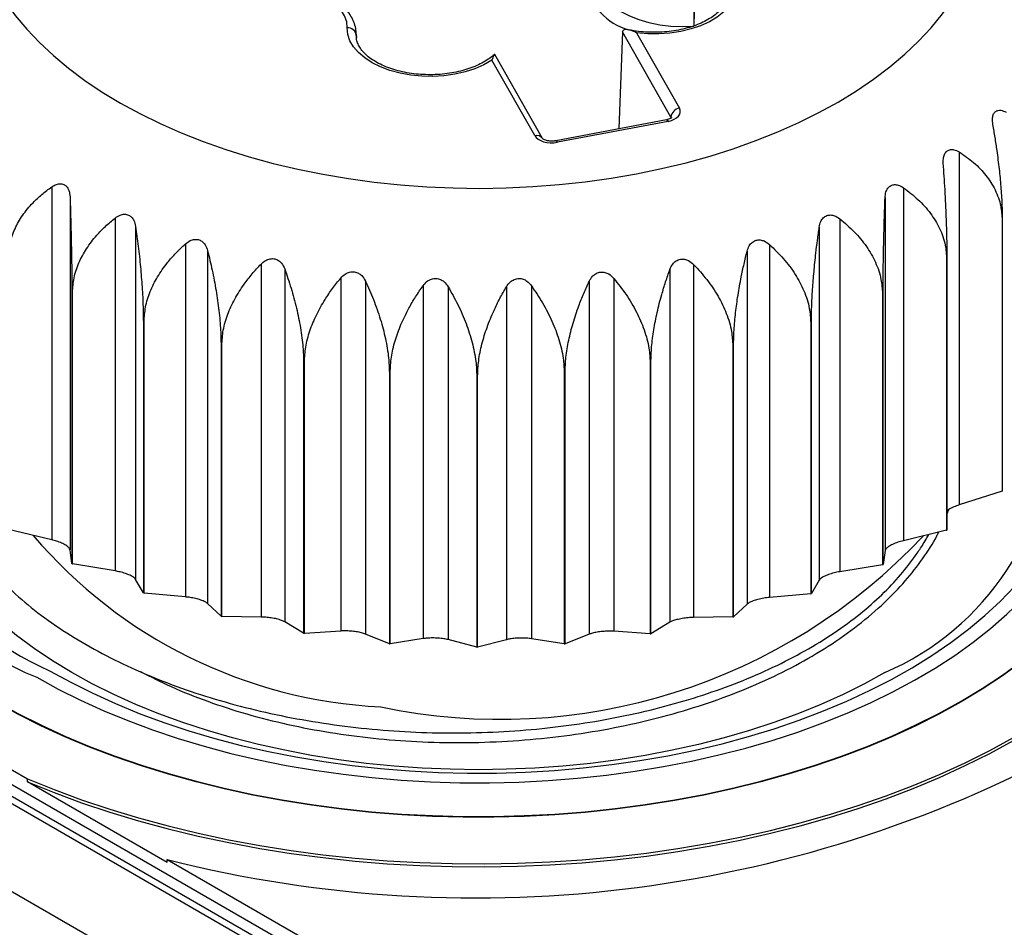
# Model space of a CAD drawing. Units: millimetres. Extents: x 17 to 410, y 7 to 290.
# Drawn here: x 336 to 341, y 84 to 89 of the extents above; entities that cross this region are included whole.
import ezdxf

# ---------------------------------------------------------------- set-up
doc = ezdxf.new("R2010")
doc.units = ezdxf.units.MM
doc.linetypes.add('SLD-Solid', pattern=[0])

msp = doc.modelspace()

# ---------------------------------------------------------------- linework, layer by layer
at = {"color": 7, "linetype": 'SLD-Solid', "lineweight": 25}
for p, q in [((308.6604, 100.3759), (347.0423, 78.2185)), ((308.7952, 100.4038), (347.232, 78.2147)), ((308.8725, 100.2942), (347.2545, 78.1368)), ((308.2361, 100.131), (346.6181, 77.9736)), ((339.2505, 90.3939), (339.2535, 89.2353)), ((339.2661, 89.7238), (339.2535, 89.2353)), ((337.3746, 89.1913), (337.3749, 89.1847)), ((337.3754, 89.1695), (337.3749, 89.1919)), ((337.3749, 89.1847), (337.3752, 89.1791)), ((338.8571, 89.2031), (338.8368, 88.6634)), ((339.1265, 88.7288), (338.8571, 89.2031)), ((338.9356, 89.1976), (339.174, 88.778)), ((338.4115, 88.6092), (338.1453, 89.0778)), ((338.368, 88.6254), (338.1296, 89.045)), ((339.1009, 88.7134), (338.4849, 88.5968)), ((339.1102, 88.7051), (338.4942, 88.5885)), ((340.7313, 88.5346), (340.7313, 86.569)), ((335.6793, 88.3404), (335.6793, 86.3748)), ((340.421, 88.3355), (340.421, 86.3698)), ((335.7814, 88.2852), (335.7814, 86.3195)), ((340.3186, 88.2804), (340.3186, 86.3148)), ((336.0325, 88.1668), (336.0325, 86.2011)), ((340.0667, 88.1626), (340.0667, 86.1969)), ((340.9701, 88.1561), (340.9701, 86.6455)), ((340.9728, 86.6477), (340.9728, 88.1583)), ((336.1467, 88.1201), (336.1467, 86.1544)), ((339.9522, 88.1161), (339.9522, 86.1505)), ((336.4234, 88.0225), (336.4234, 86.0569)), ((336.5476, 87.9852), (336.5476, 86.0196)), ((339.5505, 87.9821), (339.5505, 86.0164)), ((339.6749, 88.0191), (339.6749, 86.0535)), ((340.6613, 87.9381), (340.6613, 86.4275)), ((340.6645, 86.4294), (340.6645, 87.94)), ((336.8447, 87.9103), (336.8447, 85.9447)), ((336.9765, 87.8831), (336.9765, 85.9175)), ((339.1209, 87.8809), (339.1209, 85.9153)), ((339.2529, 87.9078), (339.2529, 85.9422)), ((337.2886, 87.8323), (337.2886, 85.8667)), ((337.4256, 87.8157), (337.4256, 85.8501)), ((338.6715, 87.8144), (338.6715, 85.8488)), ((338.8086, 87.8307), (338.8086, 85.8651)), ((335.7916, 87.7527), (335.7916, 86.2421)), ((335.7952, 86.2404), (335.7952, 87.751)), ((337.7467, 87.7899), (337.7467, 85.8243)), ((337.8863, 87.7843), (337.8863, 85.8186)), ((338.2105, 87.7839), (338.2105, 85.8183)), ((338.3502, 87.7893), (338.3502, 85.8236)), ((340.3039, 87.7463), (340.3039, 86.2357)), ((340.3075, 86.2374), (340.3075, 87.748)), ((336.1895, 87.5897), (336.1935, 87.5883)), ((336.1895, 87.5897), (336.1895, 86.0791)), ((336.1935, 86.0777), (336.1935, 87.5883)), ((339.9046, 87.5845), (339.9085, 87.5858)), ((339.9046, 87.5845), (339.9046, 86.0738)), ((339.9085, 86.0752), (339.9085, 87.5858)), ((336.6222, 87.4595), (336.6265, 87.4584)), ((336.6222, 87.4595), (336.6222, 85.9489)), ((336.6265, 85.9478), (336.6265, 87.4584)), ((339.4708, 87.4555), (339.475, 87.4565)), ((339.4708, 87.4555), (339.4708, 85.9449)), ((339.475, 85.9459), (339.475, 87.4565)), ((337.0816, 87.3645), (337.086, 87.3638)), ((337.0816, 87.3645), (337.0816, 85.8539)), ((337.086, 85.8532), (337.086, 87.3638)), ((339.0106, 87.3618), (339.0151, 87.3625)), ((339.0106, 87.3618), (339.0106, 85.8512)), ((339.0151, 85.8519), (339.0151, 87.3625)), ((337.5591, 87.3065), (337.5637, 87.3062)), ((337.5591, 87.3065), (337.5591, 85.7959)), ((337.5637, 85.7956), (337.5637, 87.3062)), ((338.0458, 87.2866), (338.0504, 87.2866)), ((338.0458, 87.2866), (338.0458, 85.776)), ((338.0504, 85.776), (338.0504, 87.2866)), ((338.5327, 87.3052), (338.5372, 87.3055)), ((338.5327, 87.3052), (338.5327, 85.7946)), ((338.5372, 85.7949), (338.5372, 87.3055)), ((340.9701, 86.6455), (340.7313, 86.569)), ((335.6793, 86.3748), (335.439, 86.4329)), ((340.6613, 86.4275), (340.421, 86.3698)), ((335.7916, 86.2421), (335.7814, 86.3195)), ((340.3186, 86.3148), (340.3075, 86.2374)), ((336.0325, 86.2011), (335.7952, 86.2404)), ((340.3039, 86.2357), (340.0667, 86.1969)), ((336.1895, 86.0791), (336.1467, 86.1544)), ((339.9522, 86.1505), (339.9085, 86.0752)), ((336.1895, 86.0791), (336.1935, 86.0777)), ((336.4234, 86.0569), (336.1935, 86.0777)), ((339.9046, 86.0738), (339.6749, 86.0535)), ((339.9046, 86.0738), (339.9085, 86.0752)), ((336.6222, 85.9489), (336.5476, 86.0196)), ((339.5505, 86.0164), (339.475, 85.9459)), ((336.6222, 85.9489), (336.6265, 85.9478)), ((336.8447, 85.9447), (336.6265, 85.9478)), ((339.4708, 85.9449), (339.2529, 85.9422)), ((339.4708, 85.9449), (339.475, 85.9459)), ((337.0816, 85.8539), (336.9765, 85.9175)), ((339.1209, 85.9153), (339.0151, 85.8519)), ((337.0816, 85.8539), (337.086, 85.8532)), ((337.2886, 85.8667), (337.086, 85.8532)), ((337.5591, 85.7959), (337.4256, 85.8501)), ((338.6715, 85.8488), (338.5372, 85.7949)), ((339.0106, 85.8512), (338.8086, 85.8651)), ((339.0106, 85.8512), (339.0151, 85.8519)), ((337.5591, 85.7959), (337.5637, 85.7956)), ((337.7467, 85.8243), (337.5637, 85.7956)), ((338.0458, 85.776), (337.8863, 85.8186)), ((338.2105, 85.8183), (338.0504, 85.776)), ((338.5327, 85.7946), (338.3502, 85.8236)), ((338.5327, 85.7946), (338.5372, 85.7949)), ((338.0458, 85.776), (338.0504, 85.776)), ((334.6251, 85.5742), (335.5443, 85.0435)), ((335.5443, 85.0272), (335.5443, 85.0435)), ((336.3221, 84.5781), (335.5443, 85.0272)), ((336.3221, 84.5945), (347.232, 78.2963)), ((336.3221, 84.5781), (336.3221, 84.5945))]:
    msp.add_line(p, q, dxfattribs=at)
at = {"color": 8, "linetype": 'SLD-Solid', "lineweight": 25}
for p, q in [((337.3749, 89.1847), (337.3754, 89.1695)), ((339.1304, 88.7258), (339.1265, 88.7288))]:
    msp.add_line(p, q, dxfattribs=at)
at = {"color": 7, "linetype": 'SLD-Solid', "lineweight": 25, "flags": 128}
for points in [[(337.4748, 88.3667), (337.6203, 88.3514), (337.767, 88.3405), (337.9144, 88.334), (338.0623, 88.332), (338.2101, 88.3345), (338.3576, 88.3414), (338.5041, 88.3528), (338.6495, 88.3686), (338.7932, 88.3887), (338.9349, 88.4132), (339.0742, 88.4419), (339.2107, 88.4748), (339.344, 88.5118), (339.4738, 88.5527), (339.5997, 88.5975), (339.7213, 88.6461), (339.8384, 88.6983), (339.9506, 88.7539), (340.0576, 88.8128), (340.1591, 88.8749), (340.2549, 88.94), (340.3446, 89.0079), (340.428, 89.0784), (340.5049, 89.1513), (340.5751, 89.2264), (340.6385, 89.3036), (340.6947, 89.3826), (340.7437, 89.4631), (340.7853, 89.5451), (340.8194, 89.6282), (340.846, 89.7121), (340.8649, 89.7968), (340.8761, 89.882), (340.8795, 89.9673), (340.8752, 90.0527), (340.8632, 90.1378), (340.8435, 90.2224), (340.8162, 90.3063), (340.7813, 90.3893), (340.7389, 90.4711), (340.6891, 90.5515), (340.6321, 90.6302), (340.5681, 90.7072), (340.4972, 90.7821), (340.4195, 90.8548), (340.3354, 90.925), (340.2451, 90.9926), (340.1487, 91.0574), (340.0466, 91.1192), (339.939, 91.1778), (339.8263, 91.233), (339.7087, 91.2848), (339.5866, 91.333), (339.4603, 91.3774), (339.3301, 91.418), (339.1965, 91.4545), (339.0597, 91.487), (338.9201, 91.5152), (338.7782, 91.5393), (338.6343, 91.559), (338.4888, 91.5743), (338.3421, 91.5852), (338.1946, 91.5917), (338.0468, 91.5937), (337.8989, 91.5912), (337.7515, 91.5843), (337.6049, 91.5729), (337.4596, 91.5571), (337.3159, 91.5369), (337.1742, 91.5125), (337.0349, 91.4837), (336.8984, 91.4508), (336.7651, 91.4139), (336.6353, 91.3729), (336.5094, 91.3281), (336.3878, 91.2796), (336.2707, 91.2274), (336.1585, 91.1718), (336.0515, 91.1128), (335.95, 91.0507), (335.8542, 90.9857), (335.7645, 90.9178), (335.6811, 90.8473), (335.6041, 90.7744), (335.5339, 90.6992), (335.4706, 90.6221), (335.4144, 90.5431), (335.3654, 90.4625), (335.3238, 90.3806), (335.2897, 90.2975), (335.2631, 90.2135), (335.2442, 90.1288), (335.233, 90.0437), (335.2295, 89.9583), (335.2338, 89.873), (335.2458, 89.7879), (335.2655, 89.7033), (335.2929, 89.6194), (335.3278, 89.5364), (335.3702, 89.4546), (335.42, 89.3742), (335.4769, 89.2954), (335.541, 89.2185), (335.6119, 89.1435), (335.6895, 89.0709), (335.7736, 89.0006), (335.864, 88.933), (335.9604, 88.8683), (336.0625, 88.8065), (336.17, 88.7479), (336.2828, 88.6926), (336.4003, 88.6408), (336.5225, 88.5927), (336.6488, 88.5482), (336.7789, 88.5077), (336.9126, 88.4712), (337.0494, 88.4387), (337.189, 88.4104), (337.3309, 88.3864), (337.4748, 88.3667)], [(339.3991, 89.6179), (339.4332, 89.588), (339.46, 89.5556), (339.4791, 89.5215), (339.4899, 89.4862), (339.4925, 89.4503), (339.4866, 89.4146), (339.4725, 89.3797), (339.4504, 89.3462), (339.4207, 89.3147), (339.3838, 89.2858), (339.3406, 89.2601), (339.2918, 89.2379), (339.2382, 89.2197), (339.1809, 89.2059), (339.1209, 89.1966), (339.0592, 89.1921), (338.9971, 89.1924), (338.9356, 89.1976)], [(338.7097, 89.5164), (338.7129, 89.4797), (338.7245, 89.4436), (338.7441, 89.4087), (338.7715, 89.3756), (338.8062, 89.3448), (338.8476, 89.317), (338.895, 89.2925), (338.9475, 89.2718), (339.0043, 89.2553), (339.0643, 89.2432), (339.1266, 89.2357), (339.19, 89.2331), (339.2535, 89.2353)], [(337.3249, 89.2252), (337.3216, 89.2588), (337.3101, 89.2918), (337.2906, 89.3235), (337.2635, 89.3533), (337.2293, 89.3805), (337.1888, 89.4047), (337.1427, 89.4253), (337.092, 89.4419), (337.0378, 89.4542), (336.9811, 89.4619), (336.923, 89.4649), (336.8649, 89.4631)], [(338.1296, 89.045), (338.0854, 89.0198), (338.0356, 88.9983), (337.9813, 88.9809), (337.9235, 88.9678), (337.8631, 88.9594), (337.8013, 88.9557), (337.7392, 88.9569), (337.678, 88.9628), (337.6187, 88.9735), (337.5624, 88.9887), (337.5102, 89.0082), (337.463, 89.0315), (337.4216, 89.0583), (337.3869, 89.088), (337.3595, 89.1202), (337.3398, 89.1542), (337.3282, 89.1894), (337.3249, 89.2252)], [(335.5443, 85.0435), (335.6929, 84.9835), (335.8459, 84.9271), (336.0028, 84.8746), (336.1635, 84.8261), (336.3277, 84.7815), (336.495, 84.741), (336.6651, 84.7046), (336.8378, 84.6725), (337.0126, 84.6447), (337.1894, 84.6212), (337.3678, 84.6021), (337.5474, 84.5873), (337.7279, 84.5771), (337.909, 84.5713), (338.0904, 84.5699), (338.2717, 84.573), (338.4527, 84.5806), (338.6329, 84.5926), (338.812, 84.6091), (338.9898, 84.63), (339.1658, 84.6552), (339.3399, 84.6847), (339.5116, 84.7185), (339.6806, 84.7565), (339.8467, 84.7986), (340.0095, 84.8448), (340.1688, 84.8949), (340.3242, 84.949), (340.4754, 85.0068), (340.6223, 85.0682), (340.7645, 85.1333), (340.9017, 85.2018), (341.0338, 85.2736), (341.1604, 85.3485), (341.2814, 85.4266), (341.3965, 85.5075), (341.5055, 85.5912), (341.6082, 85.6776), (341.7044, 85.7663), (341.794, 85.8574), (341.8768, 85.9506), (341.9526, 86.0457), (342.0213, 86.1426), (342.0828, 86.2412), (342.1369, 86.3411), (342.1837, 86.4423), (342.2228, 86.5445), (342.2544, 86.6477), (342.2784, 86.7515), (342.2946, 86.8558), (342.3031, 86.9604), (342.3039, 87.0651), (342.297, 87.1697), (342.2823, 87.2741), (342.2599, 87.378), (342.2298, 87.4813), (342.1922, 87.5838), (342.147, 87.6852), (342.0943, 87.7854), (342.0343, 87.8842), (341.967, 87.9815), (341.8926, 88.077), (341.8112, 88.1706), (341.723, 88.2621), (341.6281, 88.3513), (341.6218, 88.357)], [(335.3675, 85.4762), (335.4908, 85.4082), (335.6192, 85.3434), (335.7525, 85.282), (335.8905, 85.2241), (336.0328, 85.1699), (336.1792, 85.1194), (336.3294, 85.0728), (336.483, 85.0301), (336.6398, 84.9914), (336.7995, 84.9568), (336.9617, 84.9264), (337.126, 84.9002), (337.2923, 84.8783), (337.4601, 84.8607), (337.6291, 84.8475), (337.7989, 84.8386), (337.9693, 84.8342), (338.1398, 84.8342), (338.3102, 84.8386), (338.48, 84.8475), (338.649, 84.8607), (338.8168, 84.8783), (338.983, 84.9002), (339.1474, 84.9264), (339.3096, 84.9568), (339.4693, 84.9914), (339.6261, 85.0301), (339.7797, 85.0728), (339.9299, 85.1194), (340.0763, 85.1699), (340.2186, 85.2241), (340.3565, 85.282), (340.4899, 85.3434), (340.6183, 85.4082), (340.7415, 85.4762), (340.8594, 85.5473), (340.9716, 85.6215), (341.0779, 85.6984), (341.1781, 85.7781), (341.2721, 85.8603), (341.3596, 85.9448), (341.4404, 86.0315), (341.5143, 86.1201), (341.5814, 86.2107), (341.6413, 86.3028), (341.694, 86.3965), (341.7394, 86.4914), (341.7773, 86.5873), (341.8078, 86.6842), (341.8306, 86.7818), (341.8459, 86.8798), (341.8536, 86.9781), (341.8536, 87.0766), (341.8459, 87.1749), (341.8306, 87.273), (341.8078, 87.3705), (341.7773, 87.4674), (341.7394, 87.5634), (341.694, 87.6583), (341.6413, 87.7519), (341.6209, 87.7847)], [(335.5973, 85.6089), (335.7161, 85.5435), (335.8401, 85.4814), (335.9691, 85.4227), (336.1027, 85.3676), (336.2406, 85.3163), (336.3826, 85.2687), (336.5283, 85.2251), (336.6775, 85.1855), (336.8297, 85.15), (336.9846, 85.1187), (337.1419, 85.0917), (337.3013, 85.069), (337.4623, 85.0506), (337.6247, 85.0367), (337.788, 85.0272), (337.9519, 85.0222), (338.1161, 85.0216), (338.2801, 85.0255), (338.4436, 85.0339), (338.6063, 85.0467), (338.7677, 85.064), (338.9275, 85.0856), (339.0853, 85.1116), (339.2409, 85.1418), (339.3938, 85.1763), (339.5438, 85.2148), (339.6904, 85.2575), (339.8333, 85.304), (339.9723, 85.3545), (340.107, 85.4086), (340.2372, 85.4664), (340.3624, 85.5276), (340.4825, 85.5922), (340.5972, 85.66), (340.7063, 85.7308), (340.8094, 85.8046), (340.9063, 85.881), (340.9969, 85.9601), (341.0809, 86.0415), (341.1582, 86.1251), (341.2285, 86.2107), (341.2918, 86.2981), (341.3479, 86.3872), (341.3965, 86.4777), (341.4378, 86.5694), (341.4715, 86.6622), (341.4975, 86.7557), (341.5159, 86.8499), (341.5266, 86.9445), (341.5295, 87.0392), (341.5246, 87.1339), (341.512, 87.2284), (341.4917, 87.3225), (341.479, 87.3682)], [(335.668, 85.6456), (335.7852, 85.5811), (335.9076, 85.52), (336.0349, 85.4623), (336.1669, 85.4082), (336.3032, 85.3578), (336.4435, 85.3112), (336.5876, 85.2686), (336.735, 85.23), (336.8854, 85.1956), (337.0386, 85.1653), (337.1941, 85.1393), (337.3515, 85.1177), (337.5106, 85.1004), (337.6709, 85.0876), (337.8321, 85.0792), (337.9938, 85.0753), (338.1557, 85.0758), (338.3173, 85.0809), (338.4783, 85.0904), (338.6384, 85.1043), (338.7971, 85.1227), (338.9541, 85.1454), (339.109, 85.1725), (339.2615, 85.2038), (339.4112, 85.2393), (339.5578, 85.2789), (339.701, 85.3225), (339.8403, 85.37), (339.9756, 85.4214), (340.1064, 85.4764), (340.2325, 85.5349), (340.3536, 85.5969), (340.4695, 85.6622), (340.5797, 85.7306), (340.6842, 85.802), (340.7826, 85.8762), (340.8747, 85.953), (340.9604, 86.0323), (341.0393, 86.1139), (341.1114, 86.1975), (341.1765, 86.2831), (341.2344, 86.3703), (341.2849, 86.4591), (341.3281, 86.5492), (341.3637, 86.6403), (341.3917, 86.7323), (341.412, 86.825), (341.4246, 86.9182), (341.4295, 87.0116), (341.4266, 87.105), (341.4217, 87.1557)], [(340.3173, 85.6354), (340.2035, 85.5729), (340.0846, 85.5136), (339.9608, 85.4578), (339.8324, 85.4056), (339.6997, 85.3571), (339.563, 85.3124), (339.4227, 85.2717), (339.2791, 85.2349), (339.1326, 85.2023), (338.9834, 85.1739), (338.8321, 85.1497), (338.6788, 85.1298), (338.5241, 85.1143), (338.3682, 85.1032), (338.2116, 85.0965), (338.0545, 85.0943), (337.8975, 85.0965), (337.7409, 85.1032), (337.585, 85.1143), (337.4302, 85.1298), (337.277, 85.1497), (337.1256, 85.1739), (336.9765, 85.2023), (336.8299, 85.2349), (336.6864, 85.2717), (336.5461, 85.3124), (336.4094, 85.3571), (336.2767, 85.4056), (336.1483, 85.4578), (336.0245, 85.5136), (335.9055, 85.5729), (335.7918, 85.6354), (335.6835, 85.701), (335.5809, 85.7697), (335.4843, 85.8412), (335.3938, 85.9153), (335.3098, 85.9919), (335.2324, 86.0708), (335.1618, 86.1518), (335.0981, 86.2347), (335.0416, 86.3193), (334.9923, 86.4054), (334.9504, 86.4928), (334.916, 86.5812), (334.8892, 86.6706), (334.8699, 86.7606), (334.8584, 86.851), (334.8545, 86.9416), (334.8584, 87.0323), (334.861, 87.0594)], [(341.8545, 87.0233), (341.8536, 86.9741), (341.8459, 86.8757), (341.8306, 86.7777), (341.8078, 86.6801), (341.7773, 86.5833), (341.7394, 86.4873), (341.694, 86.3924), (341.6413, 86.2988), (341.5814, 86.2066), (341.5143, 86.1161), (341.4404, 86.0274), (341.3596, 85.9407), (341.2721, 85.8562), (341.1781, 85.774), (341.0779, 85.6944), (340.9716, 85.6174), (340.8594, 85.5433), (340.7415, 85.4721), (340.6183, 85.4041), (340.4899, 85.3393), (340.3565, 85.2779), (340.2186, 85.2201), (340.0763, 85.1658), (339.9299, 85.1153), (339.7797, 85.0687), (339.6261, 85.026), (339.4693, 84.9873), (339.3096, 84.9527), (339.1474, 84.9223), (338.983, 84.8961), (338.8168, 84.8742), (338.649, 84.8566), (338.48, 84.8434), (338.3102, 84.8346), (338.1398, 84.8301), (337.9693, 84.8301), (337.7989, 84.8346), (337.6291, 84.8434), (337.4601, 84.8566), (337.2923, 84.8742), (337.126, 84.8961), (336.9617, 84.9223), (336.7995, 84.9527), (336.6398, 84.9873), (336.483, 85.026), (336.3294, 85.0687), (336.1792, 85.1153), (336.0328, 85.1658), (335.8905, 85.2201), (335.7525, 85.2779), (335.6192, 85.3393), (335.4908, 85.4041), (335.3675, 85.4721)], [(335.5443, 85.0272), (335.6929, 84.9671), (335.8459, 84.9108), (336.0028, 84.8583), (336.1635, 84.8097), (336.3277, 84.7651), (336.495, 84.7246), (336.6651, 84.6883), (336.8378, 84.6562), (337.0126, 84.6283), (337.1894, 84.6048), (337.3678, 84.5857), (337.5474, 84.571), (337.7279, 84.5607), (337.909, 84.5549), (338.0904, 84.5536), (338.2717, 84.5567), (338.4527, 84.5643), (338.6329, 84.5763), (338.812, 84.5928), (338.9898, 84.6136), (339.1658, 84.6388), (339.3399, 84.6684), (339.5116, 84.7022), (339.6806, 84.7402), (339.8467, 84.7823), (340.0095, 84.8285), (340.1688, 84.8786), (340.3242, 84.9326), (340.4754, 84.9904), (340.6223, 85.0519), (340.7645, 85.1169), (340.9017, 85.1854), (341.0338, 85.2572), (341.1604, 85.3322), (341.2814, 85.4103), (341.3965, 85.4912), (341.5055, 85.5749), (341.6082, 85.6612), (341.7044, 85.75), (341.794, 85.8411), (341.8768, 85.9342), (341.9526, 86.0294), (342.0213, 86.1263), (342.0828, 86.2248), (342.1369, 86.3248), (342.1837, 86.426), (342.2228, 86.5282), (342.2544, 86.6313), (342.2784, 86.7351), (342.2946, 86.8394), (342.3031, 86.944), (342.3045, 87.007)]]:
    msp.add_lwpolyline(points, dxfattribs=at)
at = {"color": 8, "linetype": 'SLD-Solid', "lineweight": 25, "flags": 128}
for points in [[(339.1009, 88.7134), (339.1016, 88.7135), (339.1043, 88.7125), (339.1072, 88.7096), (339.1102, 88.7051)], [(338.4849, 88.5968), (338.4856, 88.5968), (338.4883, 88.5958), (338.4912, 88.593), (338.4942, 88.5885)]]:
    msp.add_lwpolyline(points, dxfattribs=at)
at = {"color": 8, "linetype": 'SLD-Solid', "lineweight": 25}
for centre, radius, start, end in [((338.9696, 89.5175), 0.3125, 187.5063, 255.2553), ((338.3784, 88.5868), 0.0399, 34.1346, 105.1557)]:
    msp.add_arc(centre, radius, start, end, dxfattribs=at)
at = {"color": 7, "linetype": 'SLD-Solid', "lineweight": 25}
for centre, radius, start, end in [((337.3285, 89.1786), 0.0468, 7.49, 94.4177), ((339.1825, 88.7223), 0.0563, 98.623, 173.2809), ((339.3493, 90.1484), 2.5683, 309.1315, 309.2086), ((338.9803, 90.671), 3.2085, 301.5955, 301.662), ((337.4514, 91.2692), 3.8886, 244.7321, 244.7905), ((338.6497, 91.2862), 3.9073, 295.0473, 295.1055), ((336.1855, 87.0774), 1.582, 169.2702, 248.1734), ((336.3148, 87.1399), 1.6282, 179.6601, 246.5948), ((339.7083, 87.0501), 1.5402, 293.2891, 0.1835), ((339.3493, 88.6378), 2.5683, 309.1315, 309.2086), ((337.6453, 88.1533), 2.7123, 220.3112, 267.1554), ((338.1763, 88.5995), 3.2245, 258.0881, 316.8729), ((338.9803, 89.1604), 3.2085, 301.5955, 301.662), ((337.4514, 89.7586), 3.8886, 244.7321, 244.7905), ((338.6497, 89.7756), 3.9073, 295.0473, 295.1055), ((338.0372, 91.3494), 6.9692, 255.75334, 299.10387)]:
    msp.add_arc(centre, radius, start, end, dxfattribs=at)
for centre, ratio, start_param, end_param in [((339.079, 88.76), 0.577184, 5.029697, 6.600189), ((338.463, 88.6434), 0.577392, 3.45841, 5.028901)]:
    msp.add_ellipse(centre, major_axis=(0.1, 0), ratio=ratio, start_param=start_param, end_param=end_param, dxfattribs=at)
for points, knots in [([(337.3746, 89.1913), (337.3746, 89.1959), (337.3743, 89.2125), (337.3684, 89.2407), (337.3553, 89.275), (337.3355, 89.3077), (337.3095, 89.3387), (337.2775, 89.3674), (337.2398, 89.3935), (337.197, 89.4165), (337.1499, 89.436), (337.0994, 89.4516), (337.0462, 89.4634), (336.9912, 89.471), (336.9351, 89.4745), (336.8916, 89.4741), (336.8671, 89.4725), (336.8612, 89.4721)], [0, 0, 0, 0, 0.026373, 0.0947658, 0.1633359, 0.2330221, 0.3044189, 0.3775503, 0.4519685, 0.5270645, 0.6023177, 0.6774488, 0.7523999, 0.8271913, 0.9018787, 0.9765331, 1, 1, 1, 1]), ([(339.4419, 89.4131), (339.442, 89.4103), (339.4424, 89.3986), (339.4367, 89.3792), (339.4245, 89.3537), (339.4062, 89.329), (339.3812, 89.3047), (339.3507, 89.2821), (339.3149, 89.2614), (339.2743, 89.2432), (339.2296, 89.2278), (339.1814, 89.2155), (339.1306, 89.2067), (339.078, 89.2016), (339.0246, 89.2002), (338.9713, 89.2028), (338.926, 89.2078), (338.8997, 89.2132), (338.89, 89.2153)], [0, 0, 0, 0, 0.0241434, 0.1011211, 0.1660917, 0.235206, 0.3019165, 0.3675969, 0.4330274, 0.4984839, 0.5641299, 0.6300082, 0.6960968, 0.7623442, 0.8286872, 0.8950584, 0.9613734, 1, 1, 1, 1]), ([(338.1453, 89.0778), (338.1348, 89.0706), (338.1175, 89.0554), (338.0842, 89.0342), (338.0458, 89.0148), (338.0028, 88.9981), (337.956, 88.9844), (337.9063, 88.9741), (337.8543, 88.9673), (337.8012, 88.9642), (337.7477, 88.965), (337.6949, 88.9696), (337.6436, 88.9778), (337.5949, 88.9896), (337.5495, 89.0046), (337.5082, 89.0225), (337.4719, 89.0427), (337.4409, 89.0648), (337.4158, 89.0881), (337.3966, 89.1121), (337.3835, 89.1363), (337.3761, 89.1586), (337.3755, 89.1728), (337.3752, 89.1791)], [0, 0, 0, 0, 0.045899, 0.093736, 0.141529, 0.18942, 0.237474, 0.285693, 0.334046, 0.38249, 0.430977, 0.479453, 0.527853, 0.576127, 0.624227, 0.672111, 0.71976, 0.767202, 0.814562, 0.862028, 0.910104, 0.959708, 1, 1, 1, 1]), ([(338.9356, 89.1976), (338.9354, 89.1977), (338.9215, 89.2049), (338.8986, 89.2139), (338.8745, 89.2177), (338.8627, 89.2143), (338.858, 89.2093), (338.8574, 89.205), (338.8571, 89.2031)], [0, 0, 0, 0, 0.008321, 0.434798, 0.728543, 0.864129, 0.940889, 1, 1, 1, 1]), ([(338.1453, 89.0778), (338.1447, 89.0781), (338.1434, 89.0798), (338.139, 89.0696), (338.1335, 89.0557), (338.1297, 89.0452), (338.1296, 89.045)], [0, 0, 0, 0, 0.114735, 0.47167, 0.989889, 1, 1, 1, 1]), ([(340.9187, 88.6873), (340.9173, 88.6981), (340.9148, 88.7174), (340.9194, 88.7423), (340.9302, 88.7589), (340.9459, 88.7669), (340.9669, 88.7678), (340.9823, 88.7607), (340.9917, 88.7563)], [0, 0, 0, 0, 0.196219, 0.35294, 0.510635, 0.64714, 0.783657, 1, 1, 1, 1]), ([(339.1304, 88.7258), (339.1304, 88.7257), (339.1304, 88.7256), (339.1244, 88.721), (339.1139, 88.7164), (339.1049, 88.7143), (339.1009, 88.7134)], [0, 0, 0, 0, 0.2065011, 0.4926265, 0.7715829, 1, 1, 1, 1]), ([(340.9728, 88.1583), (340.9724, 88.1866), (340.9716, 88.2442), (340.9653, 88.3403), (340.9555, 88.4407), (340.9437, 88.5327), (340.9312, 88.6155), (340.9229, 88.6633), (340.9187, 88.6873)], [0, 0, 0, 0, 0.180453, 0.36685, 0.547272, 0.732371, 0.865534, 1, 1, 1, 1]), ([(338.4849, 88.5968), (338.4818, 88.5963), (338.4728, 88.5948), (338.4562, 88.5945), (338.4375, 88.597), (338.4227, 88.6018), (338.4136, 88.607), (338.4112, 88.6097), (338.4113, 88.6095), (338.4115, 88.6092)], [0, 0, 0, 0, 0.092885, 0.277739, 0.46401, 0.646041, 0.801412, 0.969333, 1, 1, 1, 1]), ([(340.6428, 88.472), (340.6426, 88.4828), (340.6422, 88.5023), (340.6505, 88.5267), (340.6645, 88.5423), (340.6826, 88.5489), (340.7056, 88.5481), (340.7215, 88.5398), (340.7313, 88.5346)], [0, 0, 0, 0, 0.196247, 0.352964, 0.510654, 0.647158, 0.783675, 1, 1, 1, 1]), ([(340.7313, 88.5346), (340.7589, 88.5155), (340.8148, 88.4768), (340.8825, 88.4055), (340.9343, 88.3243), (340.965, 88.24), (340.9685, 88.1821), (340.9701, 88.1561)], [0, 0, 0, 0, 0.20366, 0.412175, 0.61625, 0.827812, 1, 1, 1, 1]), ([(340.6645, 87.94), (340.6643, 87.9684), (340.664, 88.026), (340.6614, 88.1225), (340.6575, 88.2233), (340.6528, 88.316), (340.6478, 88.3995), (340.6444, 88.4478), (340.6428, 88.472)], [0, 0, 0, 0, 0.180453, 0.36685, 0.547272, 0.732371, 0.865534, 1, 1, 1, 1]), ([(335.6793, 88.3404), (335.6882, 88.3458), (335.7043, 88.3555), (335.73, 88.3589), (335.7511, 88.3528), (335.7666, 88.3386), (335.7783, 88.3164), (335.7802, 88.297), (335.7814, 88.2852)], [0, 0, 0, 0, 0.196256, 0.352972, 0.510661, 0.647163, 0.783681, 1, 1, 1, 1]), ([(335.439, 87.9435), (335.4407, 87.9709), (335.4443, 88.0265), (335.4725, 88.1071), (335.516, 88.1835), (335.5684, 88.2467), (335.6238, 88.2991), (335.6607, 88.3266), (335.6793, 88.3404)], [0, 0, 0, 0, 0.180453, 0.36685, 0.547272, 0.732371, 0.865534, 1, 1, 1, 1]), ([(340.3186, 88.2804), (340.3196, 88.2912), (340.3215, 88.3106), (340.3332, 88.3342), (340.3501, 88.3486), (340.3704, 88.3537), (340.3949, 88.351), (340.4111, 88.3414), (340.421, 88.3355)], [0, 0, 0, 0, 0.196263, 0.352978, 0.510665, 0.647167, 0.783686, 1, 1, 1, 1]), ([(340.421, 88.3355), (340.4488, 88.3142), (340.505, 88.271), (340.5732, 88.1944), (340.6253, 88.109), (340.6561, 88.0223), (340.6597, 87.9642), (340.6613, 87.9381)], [0, 0, 0, 0, 0.203664, 0.412182, 0.616256, 0.827817, 1, 1, 1, 1]), ([(335.7814, 88.2852), (335.7826, 88.2482), (335.785, 88.1735), (335.7879, 88.0586), (335.7901, 87.9439), (335.7914, 87.8399), (335.7915, 87.7797), (335.7916, 87.7527)], [0, 0, 0, 0, 0.203662, 0.412179, 0.616253, 0.827815, 1, 1, 1, 1]), ([(340.3075, 87.748), (340.3076, 87.7764), (340.3077, 87.834), (340.309, 87.9305), (340.311, 88.0315), (340.3134, 88.1242), (340.316, 88.2078), (340.3177, 88.2561), (340.3186, 88.2804)], [0, 0, 0, 0, 0.180453, 0.36685, 0.547272, 0.732371, 0.865534, 1, 1, 1, 1]), ([(335.7952, 87.751), (335.7969, 87.7785), (335.8004, 87.8344), (335.8283, 87.9172), (335.8713, 87.9971), (335.923, 88.0643), (335.9777, 88.1211), (336.0142, 88.1515), (336.0325, 88.1668)], [0, 0, 0, 0, 0.180453, 0.36685, 0.547272, 0.732371, 0.865534, 1, 1, 1, 1]), ([(336.0325, 88.1668), (336.0414, 88.1729), (336.0575, 88.1838), (336.0843, 88.1893), (336.1073, 88.185), (336.1253, 88.1721), (336.1401, 88.1509), (336.1442, 88.1318), (336.1467, 88.1201)], [0, 0, 0, 0, 0.196234, 0.352953, 0.510646, 0.64715, 0.783667, 1, 1, 1, 1]), ([(339.9522, 88.1161), (339.9544, 88.1267), (339.9584, 88.1459), (339.9735, 88.1685), (339.9929, 88.1814), (340.015, 88.1848), (340.0407, 88.1802), (340.0568, 88.1693), (340.0667, 88.1626)], [0, 0, 0, 0, 0.19627, 0.352983, 0.510669, 0.647171, 0.78369, 1, 1, 1, 1]), ([(340.0667, 88.1626), (340.0941, 88.1391), (340.1496, 88.0915), (340.2169, 88.0096), (340.2683, 87.9201), (340.2987, 87.831), (340.3023, 87.7725), (340.3039, 87.7463)], [0, 0, 0, 0, 0.203665, 0.412185, 0.616258, 0.82782, 1, 1, 1, 1]), ([(336.1467, 88.1201), (336.1517, 88.0834), (336.1617, 88.0091), (336.1738, 87.8948), (336.1831, 87.7806), (336.1886, 87.6768), (336.1893, 87.6167), (336.1895, 87.5897)], [0, 0, 0, 0, 0.203658, 0.41217, 0.616245, 0.827809, 1, 1, 1, 1]), ([(339.9085, 87.5858), (339.9088, 87.6142), (339.9095, 87.6718), (339.9146, 87.768), (339.9225, 87.8686), (339.9321, 87.9609), (339.9421, 88.0439), (339.9488, 88.092), (339.9522, 88.1161)], [0, 0, 0, 0, 0.180453, 0.36685, 0.547272, 0.732371, 0.865534, 1, 1, 1, 1]), ([(336.4234, 88.0225), (336.4321, 88.0293), (336.4478, 88.0415), (336.4753, 88.0492), (336.4998, 88.0467), (336.52, 88.0353), (336.5376, 88.0155), (336.5438, 87.9967), (336.5476, 87.9852)], [0, 0, 0, 0, 0.196199, 0.352924, 0.510622, 0.647129, 0.783644, 1, 1, 1, 1]), ([(339.5505, 87.9821), (339.5539, 87.9925), (339.56, 88.0112), (339.5781, 88.0325), (339.5997, 88.0439), (339.623, 88.0455), (339.6494, 88.0388), (339.6652, 88.0266), (339.6749, 88.0191)], [0, 0, 0, 0, 0.196267, 0.35298, 0.510667, 0.64717, 0.783688, 1, 1, 1, 1]), ([(336.1935, 87.5883), (336.1952, 87.6159), (336.1986, 87.6721), (336.2256, 87.7571), (336.2672, 87.8403), (336.3174, 87.9116), (336.3703, 87.9726), (336.4057, 88.0058), (336.4234, 88.0225)], [0, 0, 0, 0, 0.180453, 0.36685, 0.547272, 0.732371, 0.865534, 1, 1, 1, 1]), ([(336.5476, 87.9852), (336.5562, 87.9491), (336.5737, 87.8759), (336.5948, 87.7629), (336.611, 87.6497), (336.6206, 87.5465), (336.6217, 87.4865), (336.6222, 87.4595)], [0, 0, 0, 0, 0.203651, 0.412156, 0.616233, 0.827798, 1, 1, 1, 1]), ([(339.475, 87.4565), (339.4756, 87.4848), (339.4767, 87.5424), (339.4856, 87.6381), (339.4992, 87.7378), (339.5157, 87.829), (339.5331, 87.911), (339.5447, 87.9583), (339.5505, 87.9821)], [0, 0, 0, 0, 0.180453, 0.36685, 0.547272, 0.732371, 0.865534, 1, 1, 1, 1]), ([(339.6749, 88.0191), (339.7014, 87.9935), (339.7552, 87.9416), (339.8203, 87.8545), (339.8701, 87.761), (339.8996, 87.6695), (339.903, 87.6108), (339.9046, 87.5845)], [0, 0, 0, 0, 0.203665, 0.412185, 0.616258, 0.827819, 1, 1, 1, 1]), ([(336.8447, 87.9103), (336.8531, 87.9178), (336.8681, 87.9312), (336.8957, 87.9411), (336.9213, 87.9406), (336.9432, 87.9309), (336.9634, 87.9125), (336.9715, 87.8943), (336.9765, 87.8831)], [0, 0, 0, 0, 0.196147, 0.35288, 0.510587, 0.647097, 0.783609, 1, 1, 1, 1]), ([(339.1209, 87.8809), (339.1254, 87.891), (339.1335, 87.9092), (339.1542, 87.9289), (339.1777, 87.9385), (339.2019, 87.9382), (339.2284, 87.9294), (339.2436, 87.9161), (339.2529, 87.9078)], [0, 0, 0, 0, 0.196254, 0.35297, 0.510659, 0.647162, 0.78368, 1, 1, 1, 1]), ([(336.6265, 87.4584), (336.6281, 87.4862), (336.6313, 87.5426), (336.6569, 87.6297), (336.6964, 87.7161), (336.7441, 87.7912), (336.7943, 87.8563), (336.8279, 87.8923), (336.8447, 87.9103)], [0, 0, 0, 0, 0.180453, 0.36685, 0.547272, 0.732371, 0.865534, 1, 1, 1, 1]), ([(336.9765, 87.8831), (336.9887, 87.8478), (337.0133, 87.7763), (337.043, 87.6653), (337.0658, 87.5537), (337.0793, 87.4514), (337.0809, 87.3914), (337.0816, 87.3645)], [0, 0, 0, 0, 0.203641, 0.412136, 0.616215, 0.827783, 1, 1, 1, 1]), ([(337.2886, 87.8323), (337.2964, 87.8404), (337.3105, 87.855), (337.3377, 87.867), (337.3638, 87.8686), (337.3871, 87.8606), (337.4095, 87.8439), (337.4194, 87.8265), (337.4256, 87.8157)], [0, 0, 0, 0, 0.196069, 0.352815, 0.510535, 0.64705, 0.783558, 1, 1, 1, 1]), ([(338.6715, 87.8144), (338.677, 87.8242), (338.6869, 87.8416), (338.7099, 87.8596), (338.7347, 87.8673), (338.7594, 87.8651), (338.7856, 87.8542), (338.7998, 87.8397), (338.8086, 87.8307)], [0, 0, 0, 0, 0.19623, 0.35295, 0.510643, 0.647147, 0.783664, 1, 1, 1, 1]), ([(339.0151, 87.3625), (339.0159, 87.3908), (339.0174, 87.4482), (339.0299, 87.543), (339.049, 87.6415), (339.0721, 87.7311), (339.0965, 87.8115), (339.1127, 87.8577), (339.1209, 87.8809)], [0, 0, 0, 0, 0.180453, 0.36685, 0.547272, 0.732371, 0.865534, 1, 1, 1, 1]), ([(339.2529, 87.9078), (339.2781, 87.8802), (339.3291, 87.8241), (339.3909, 87.732), (339.4381, 87.6347), (339.4661, 87.5409), (339.4693, 87.4819), (339.4708, 87.4555)], [0, 0, 0, 0, 0.203663, 0.41218, 0.616254, 0.827816, 1, 1, 1, 1]), ([(337.086, 87.3638), (337.0875, 87.3917), (337.0905, 87.4484), (337.1143, 87.5374), (337.151, 87.6268), (337.1952, 87.7056), (337.2418, 87.7744), (337.2729, 87.813), (337.2886, 87.8323)], [0, 0, 0, 0, 0.1804528, 0.3668501, 0.5472718, 0.7323714, 0.8655343, 1, 1, 1, 1]), ([(337.4256, 87.8157), (337.441, 87.7815), (337.4722, 87.7122), (337.5101, 87.6039), (337.539, 87.4943), (337.5562, 87.3932), (337.5582, 87.3334), (337.5591, 87.3065)], [0, 0, 0, 0, 0.203629, 0.41211, 0.616193, 0.827764, 1, 1, 1, 1]), ([(337.7467, 87.7899), (337.7539, 87.7986), (337.7668, 87.8143), (337.7931, 87.8284), (337.8192, 87.832), (337.8434, 87.8259), (337.8675, 87.8111), (337.8792, 87.7944), (337.8863, 87.7843)], [0, 0, 0, 0, 0.196138, 0.352872, 0.510581, 0.647091, 0.783603, 1, 1, 1, 1]), ([(338.2105, 87.7839), (338.2169, 87.7932), (338.2285, 87.8098), (338.2534, 87.8259), (338.2791, 87.8316), (338.3037, 87.8274), (338.3291, 87.8145), (338.3422, 87.7989), (338.3502, 87.7893)], [0, 0, 0, 0, 0.196193, 0.352919, 0.510618, 0.647125, 0.78364, 1, 1, 1, 1]), ([(338.5372, 87.3055), (338.5382, 87.3337), (338.5402, 87.391), (338.556, 87.4847), (338.5803, 87.5814), (338.6096, 87.669), (338.6405, 87.7472), (338.6611, 87.792), (338.6715, 87.8144)], [0, 0, 0, 0, 0.180453, 0.36685, 0.547272, 0.732371, 0.865534, 1, 1, 1, 1]), ([(338.8086, 87.8307), (338.8319, 87.8012), (338.8792, 87.7413), (338.9365, 87.6444), (338.9803, 87.5435), (339.0063, 87.4476), (339.0093, 87.3884), (339.0106, 87.3618)], [0, 0, 0, 0, 0.203659, 0.412172, 0.616247, 0.82781, 1, 1, 1, 1]), ([(337.5637, 87.3062), (337.565, 87.3342), (337.5677, 87.3911), (337.5892, 87.4819), (337.6223, 87.574), (337.6623, 87.6561), (337.7044, 87.7285), (337.7325, 87.7694), (337.7467, 87.7899)], [0, 0, 0, 0, 0.180453, 0.36685, 0.547272, 0.732371, 0.865534, 1, 1, 1, 1]), ([(337.8863, 87.7843), (337.9047, 87.7514), (337.9421, 87.6848), (337.9873, 87.5797), (338.0219, 87.4726), (338.0423, 87.3731), (338.0447, 87.3134), (338.0458, 87.2866)], [0, 0, 0, 0, 0.203643, 0.412139, 0.616218, 0.827786, 1, 1, 1, 1]), ([(338.0504, 87.2866), (338.0516, 87.3147), (338.0539, 87.3718), (338.0728, 87.4642), (338.1017, 87.5588), (338.1367, 87.6439), (338.1735, 87.7194), (338.1982, 87.7623), (338.2105, 87.7839)], [0, 0, 0, 0, 0.180453, 0.36685, 0.547272, 0.732371, 0.865534, 1, 1, 1, 1]), ([(338.3502, 87.7893), (338.3713, 87.7579), (338.414, 87.6945), (338.4657, 87.5933), (338.5053, 87.4891), (338.5287, 87.3913), (338.5314, 87.3318), (338.5327, 87.3052)], [0, 0, 0, 0, 0.2036525, 0.4121589, 0.6162354, 0.8278003, 1, 1, 1, 1]), ([(340.7313, 86.569), (340.7209, 86.5653), (340.7001, 86.558), (340.6764, 86.5462), (340.6672, 86.5391), (340.6645, 86.5369)], [0, 0, 0, 0, 0.408756, 0.819775, 1, 1, 1, 1]), ([(340.484, 86.2811), (340.4965, 86.2989), (340.5248, 86.3392), (340.5485, 86.3805), (340.5617, 86.4036)], [0, 0, 0, 0, 0.4422145, 1, 1, 1, 1]), ([(335.7814, 86.3195), (335.78, 86.3232), (335.7771, 86.3307), (335.7599, 86.3439), (335.7356, 86.3566), (335.7075, 86.3674), (335.6884, 86.3724), (335.6793, 86.3748)], [0, 0, 0, 0, 0.210226, 0.421603, 0.622837, 0.819145, 1, 1, 1, 1]), ([(340.421, 86.3698), (340.4104, 86.367), (340.389, 86.3614), (340.3592, 86.3493), (340.3364, 86.3366), (340.3221, 86.3245), (340.3197, 86.3179), (340.3186, 86.3148)], [0, 0, 0, 0, 0.210236, 0.421612, 0.622845, 0.819153, 1, 1, 1, 1]), ([(335.4272, 86.1186), (335.4721, 86.0778), (335.562, 85.9962), (335.7188, 85.8826), (335.8893, 85.7773), (336.0742, 85.6818), (336.2711, 85.596), (336.4796, 85.5199), (336.6983, 85.4543), (336.9259, 85.3997), (337.161, 85.3563), (337.4014, 85.3244), (337.645, 85.3044), (337.8902, 85.2971), (338.1355, 85.302), (338.3791, 85.319), (338.6164, 85.3478), (338.846, 85.3881), (339.0667, 85.4388), (339.2793, 85.5), (339.4823, 85.5711), (339.6737, 85.6523), (339.8526, 85.7429), (340.0172, 85.842), (340.1625, 85.9462), (340.2878, 86.0545), (340.396, 86.165), (340.4547, 86.2424), (340.484, 86.2811)], [0, 0, 0, 0, 0.040091, 0.080253, 0.120339, 0.159609, 0.199019, 0.238429, 0.277699, 0.316974, 0.35639, 0.395802, 0.435071, 0.474122, 0.513321, 0.552521, 0.591571, 0.629388, 0.66734, 0.705292, 0.743109, 0.780968, 0.818972, 0.856972, 0.894827, 0.929865, 0.964962, 1, 1, 1, 1]), ([(336.1467, 86.1544), (336.1439, 86.158), (336.1381, 86.1651), (336.1172, 86.1768), (336.0902, 86.1874), (336.0607, 86.196), (336.0417, 86.1995), (336.0325, 86.2011)], [0, 0, 0, 0, 0.2101975, 0.4215767, 0.6228119, 0.8191197, 1, 1, 1, 1]), ([(340.0667, 86.1969), (340.056, 86.195), (340.0346, 86.191), (340.0031, 86.1814), (339.9774, 86.1705), (339.9595, 86.1598), (339.9546, 86.1535), (339.9522, 86.1505)], [0, 0, 0, 0, 0.210245, 0.42162, 0.622853, 0.819161, 1, 1, 1, 1]), ([(336.5476, 86.0196), (336.5434, 86.0228), (336.5349, 86.0294), (336.5106, 86.0393), (336.4815, 86.0477), (336.4511, 86.0539), (336.4324, 86.0559), (336.4234, 86.0569)], [0, 0, 0, 0, 0.210152, 0.421535, 0.622772, 0.81908, 1, 1, 1, 1]), ([(339.6749, 86.0535), (339.6644, 86.0524), (339.6434, 86.0501), (339.6107, 86.043), (339.5826, 86.0343), (339.5614, 86.025), (339.554, 86.0192), (339.5505, 86.0164)], [0, 0, 0, 0, 0.210243, 0.421619, 0.622852, 0.81916, 1, 1, 1, 1]), ([(336.9765, 85.9175), (336.971, 85.9204), (336.9599, 85.9261), (336.9328, 85.9341), (336.902, 85.9401), (336.8713, 85.9439), (336.8533, 85.9444), (336.8447, 85.9447)], [0, 0, 0, 0, 0.210085, 0.421473, 0.622714, 0.819021, 1, 1, 1, 1]), ([(339.2529, 85.9422), (339.2428, 85.9419), (339.2226, 85.9412), (339.1893, 85.9367), (339.1593, 85.9303), (339.1353, 85.9228), (339.1256, 85.9177), (339.1209, 85.9153)], [0, 0, 0, 0, 0.210229, 0.421606, 0.62284, 0.819148, 1, 1, 1, 1]), ([(337.4256, 85.8501), (337.4188, 85.8525), (337.4054, 85.8573), (337.3758, 85.863), (337.344, 85.8665), (337.3136, 85.8679), (337.2967, 85.8671), (337.2886, 85.8667)], [0, 0, 0, 0, 0.210002, 0.421397, 0.622641, 0.818948, 1, 1, 1, 1]), ([(338.8086, 85.8651), (338.7991, 85.8655), (338.7801, 85.8664), (338.7468, 85.8646), (338.7154, 85.8606), (338.6891, 85.8551), (338.6772, 85.8508), (338.6715, 85.8488)], [0, 0, 0, 0, 0.210203, 0.421581, 0.622816, 0.819124, 1, 1, 1, 1]), ([(337.8863, 85.8186), (337.8785, 85.8204), (337.8629, 85.8241), (337.8315, 85.8274), (337.7993, 85.8284), (337.7696, 85.8274), (337.7541, 85.8253), (337.7467, 85.8243)], [0, 0, 0, 0, 0.210096, 0.421483, 0.622723, 0.819031, 1, 1, 1, 1]), ([(338.3502, 85.8236), (338.3415, 85.8248), (338.324, 85.8271), (338.2914, 85.8279), (338.2592, 85.8264), (338.231, 85.8231), (338.2172, 85.8198), (338.2105, 85.8183)], [0, 0, 0, 0, 0.21016, 0.421542, 0.622779, 0.819087, 1, 1, 1, 1])]:
    msp.add_open_spline(points, degree=3, knots=knots, dxfattribs=at)
at = {"color": 8, "linetype": 'SLD-Solid', "lineweight": 25}
for points, knots in [([(340.6645, 86.5369), (340.6654, 86.5219), (340.669, 86.5295), (340.6711, 86.5372), (340.6727, 86.543)], [0, 0, 0, 0, 0.248582, 1, 1, 1, 1]), ([(336.1739, 85.6408), (336.2297, 85.6123), (336.3473, 85.5521), (336.5463, 85.4734), (336.7637, 85.4028), (336.992, 85.3449), (337.2276, 85.2999), (337.4682, 85.2679), (337.7135, 85.2488), (337.9635, 85.2431), (338.2168, 85.2512), (338.4702, 85.2733), (338.7202, 85.3093), (338.9635, 85.3587), (339.1969, 85.4205), (339.418, 85.4938), (339.6265, 85.578), (339.8223, 85.6736), (340.0047, 85.7806), (340.171, 85.898), (340.3136, 86.0201), (340.4333, 86.1443), (340.5293, 86.2686), (340.5898, 86.3598), (340.6129, 86.41), (340.616, 86.4166)], [0, 0, 0, 0, 0.041936, 0.088448, 0.134951, 0.181236, 0.2271, 0.272351, 0.317411, 0.363119, 0.409305, 0.455768, 0.502298, 0.548687, 0.594728, 0.640224, 0.685191, 0.730677, 0.776712, 0.823097, 0.869627, 0.911249, 0.95267, 0.993743, 1, 1, 1, 1])]:
    msp.add_open_spline(points, degree=3, knots=knots, dxfattribs=at)

doc.saveas('drawing.dxf')
